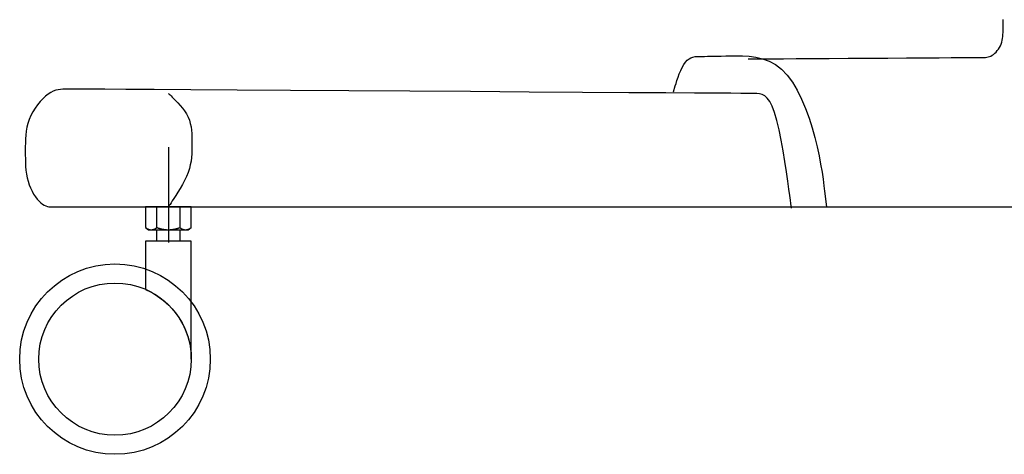
# Model space of a CAD drawing. Extents: x 3435 to 5641, y 5432 to 8444.
# Drawn here: x 5127 to 5386, y 5622 to 5736 of the extents above; entities that cross this region are included whole.
import ezdxf

# ---------------------------------------------------------------- set-up
doc = ezdxf.new("R2010")
doc.units = 0
doc.header["$LTSCALE"] = 254
doc.linetypes.add('STYLE_09', pattern=[0.984252, 0.098425, -0.19685, 0.295276, -0.393701])
doc.layers.get('0').update_dxf_attribs({"linetype": 'CONTINUOUS'})
doc.layers.add('_0-1_', color=7, linetype='CONTINUOUS')
doc.layers.add('__', color=7, linetype='CONTINUOUS')

# ---------------------------------------------------------------- blocks, each defined once
blk = doc.blocks.new('*U49')
at = {"color": 1, "linetype": 'CONTINUOUS'}
for p, q in [((409.69, -1129.51), (409.69, -1124.09)), ((415.69, -1124.09), (415.69, -1129.51))]:
    blk.add_line(p, q, dxfattribs=at)
blk.add_lwpolyline([(406.69, -1124.09), (406.69, -1129.51), (407.49, -1130.09), (417.89, -1130.09), (418.69, -1129.51), (418.69, -1124.09)], close=True, dxfattribs=at)
at = {"color": 1, "linetype": 'CONTINUOUS', "flags": 128}
blk.add_lwpolyline([(406.69, -1129.51), (406.7, -1129.52), (406.71, -1129.53), (406.72, -1129.54), (406.74, -1129.55), (406.75, -1129.56), (406.76, -1129.56), (406.77, -1129.57), (406.78, -1129.58), (406.8, -1129.59), (406.81, -1129.6), (406.82, -1129.61), (406.83, -1129.61), (406.84, -1129.62), (406.85, -1129.63), (406.87, -1129.64), (406.88, -1129.65), (406.89, -1129.65), (406.9, -1129.66), (406.91, -1129.67), (406.92, -1129.68), (406.94, -1129.69), (406.95, -1129.69), (406.96, -1129.7), (406.97, -1129.71), (406.98, -1129.72), (406.99, -1129.72), (407.01, -1129.73), (407.02, -1129.74), (407.03, -1129.74), (407.04, -1129.75), (407.05, -1129.76), (407.06, -1129.76), (407.08, -1129.77), (407.09, -1129.78), (407.1, -1129.78), (407.11, -1129.79), (407.12, -1129.8), (407.14, -1129.8), (407.15, -1129.81), (407.16, -1129.82), (407.17, -1129.82), (407.18, -1129.83), (407.19, -1129.84), (407.21, -1129.84), (407.22, -1129.85), (407.23, -1129.85), (407.24, -1129.86), (407.25, -1129.86), (407.26, -1129.87), (407.28, -1129.88), (407.29, -1129.88), (407.3, -1129.89), (407.31, -1129.89), (407.32, -1129.9), (407.33, -1129.9), (407.35, -1129.91), (407.36, -1129.91), (407.37, -1129.92), (407.38, -1129.92), (407.39, -1129.93), (407.4, -1129.93), (407.42, -1129.94), (407.43, -1129.94), (407.44, -1129.95), (407.45, -1129.95), (407.46, -1129.95), (407.47, -1129.96), (407.49, -1129.96), (407.5, -1129.97), (407.51, -1129.97), (407.52, -1129.98), (407.53, -1129.98), (407.55, -1129.98), (407.56, -1129.99), (407.57, -1129.99), (407.58, -1129.99), (407.59, -1130), (407.6, -1130), (407.62, -1130.01), (407.63, -1130.01), (407.64, -1130.01), (407.65, -1130.02), (407.66, -1130.02), (407.67, -1130.02), (407.69, -1130.03), (407.7, -1130.03), (407.71, -1130.03), (407.72, -1130.03), (407.73, -1130.04), (407.74, -1130.04), (407.76, -1130.04), (407.77, -1130.04), (407.78, -1130.05), (407.79, -1130.05), (407.8, -1130.05), (407.81, -1130.05), (407.83, -1130.06), (407.84, -1130.06), (407.85, -1130.06), (407.86, -1130.06), (407.87, -1130.06), (407.89, -1130.07), (407.9, -1130.07), (407.91, -1130.07), (407.92, -1130.07), (407.93, -1130.07), (407.94, -1130.08), (407.96, -1130.08), (407.97, -1130.08), (407.98, -1130.08), (407.99, -1130.08), (408, -1130.08), (408.01, -1130.08), (408.03, -1130.08), (408.04, -1130.08), (408.05, -1130.09), (408.06, -1130.09), (408.07, -1130.09), (408.08, -1130.09), (408.1, -1130.09), (408.11, -1130.09), (408.12, -1130.09), (408.13, -1130.09), (408.14, -1130.09), (408.15, -1130.09), (408.17, -1130.09), (408.18, -1130.09), (408.19, -1130.09), (408.2, -1130.09), (408.21, -1130.09), (408.22, -1130.09), (408.24, -1130.09), (408.25, -1130.09), (408.26, -1130.09), (408.27, -1130.09), (408.28, -1130.09), (408.3, -1130.09), (408.31, -1130.09), (408.32, -1130.09), (408.33, -1130.09), (408.34, -1130.08), (408.35, -1130.08), (408.37, -1130.08), (408.38, -1130.08), (408.39, -1130.08), (408.4, -1130.08), (408.41, -1130.08), (408.42, -1130.08), (408.44, -1130.08), (408.45, -1130.07), (408.46, -1130.07), (408.47, -1130.07), (408.48, -1130.07), (408.49, -1130.07), (408.51, -1130.06), (408.52, -1130.06), (408.53, -1130.06), (408.54, -1130.06), (408.55, -1130.06), (408.56, -1130.05), (408.58, -1130.05), (408.59, -1130.05), (408.6, -1130.05), (408.61, -1130.04), (408.62, -1130.04), (408.64, -1130.04), (408.65, -1130.04), (408.66, -1130.03), (408.67, -1130.03), (408.68, -1130.03), (408.69, -1130.03), (408.71, -1130.02), (408.72, -1130.02), (408.73, -1130.02), (408.74, -1130.01), (408.75, -1130.01), (408.76, -1130.01), (408.78, -1130), (408.79, -1130), (408.8, -1129.99), (408.81, -1129.99), (408.82, -1129.99), (408.83, -1129.98), (408.85, -1129.98), (408.86, -1129.98), (408.87, -1129.97), (408.88, -1129.97), (408.89, -1129.96), (408.9, -1129.96), (408.92, -1129.95), (408.93, -1129.95), (408.94, -1129.95), (408.95, -1129.94), (408.96, -1129.94), (408.97, -1129.93), (408.99, -1129.93), (409, -1129.92), (409.01, -1129.92), (409.02, -1129.91), (409.03, -1129.91), (409.05, -1129.9), (409.06, -1129.9), (409.07, -1129.89), (409.08, -1129.89), (409.09, -1129.88), (409.1, -1129.88), (409.12, -1129.87), (409.13, -1129.86), (409.14, -1129.86), (409.15, -1129.85), (409.16, -1129.85), (409.17, -1129.84), (409.19, -1129.84), (409.2, -1129.83), (409.21, -1129.82), (409.22, -1129.82), (409.23, -1129.81), (409.24, -1129.8), (409.26, -1129.8), (409.27, -1129.79), (409.28, -1129.78), (409.29, -1129.78), (409.3, -1129.77), (409.31, -1129.76), (409.33, -1129.76), (409.34, -1129.75), (409.35, -1129.74), (409.36, -1129.74), (409.37, -1129.73), (409.39, -1129.72), (409.4, -1129.72), (409.41, -1129.71), (409.42, -1129.7), (409.43, -1129.69), (409.44, -1129.69), (409.46, -1129.68), (409.47, -1129.67), (409.48, -1129.66), (409.49, -1129.65), (409.5, -1129.65), (409.51, -1129.64), (409.53, -1129.63), (409.54, -1129.62), (409.55, -1129.61), (409.56, -1129.61), (409.57, -1129.6), (409.58, -1129.59), (409.6, -1129.58), (409.61, -1129.57), (409.62, -1129.56), (409.63, -1129.56), (409.64, -1129.55), (409.65, -1129.54), (409.67, -1129.53), (409.68, -1129.52), (409.69, -1129.51), (409.69, -1129.51), (409.71, -1129.52), (409.74, -1129.53), (409.76, -1129.54), (409.78, -1129.55), (409.81, -1129.56), (409.83, -1129.56), (409.85, -1129.57), (409.88, -1129.58), (409.9, -1129.59), (409.92, -1129.6), (409.95, -1129.61), (409.97, -1129.61), (409.99, -1129.62), (410.02, -1129.63), (410.04, -1129.64), (410.06, -1129.65), (410.09, -1129.65), (410.11, -1129.66), (410.14, -1129.67), (410.16, -1129.68), (410.18, -1129.69), (410.21, -1129.69), (410.23, -1129.7), (410.25, -1129.71), (410.28, -1129.72), (410.3, -1129.72), (410.32, -1129.73), (410.35, -1129.74), (410.37, -1129.74), (410.39, -1129.75), (410.42, -1129.76), (410.44, -1129.76), (410.46, -1129.77), (410.49, -1129.78), (410.51, -1129.78), (410.53, -1129.79), (410.56, -1129.8), (410.58, -1129.8), (410.6, -1129.81), (410.63, -1129.82), (410.65, -1129.82), (410.67, -1129.83), (410.7, -1129.84), (410.72, -1129.84), (410.74, -1129.85), (410.77, -1129.85), (410.79, -1129.86), (410.81, -1129.86), (410.84, -1129.87), (410.86, -1129.88), (410.89, -1129.88), (410.91, -1129.89), (410.93, -1129.89), (410.96, -1129.9), (410.98, -1129.9), (411, -1129.91), (411.03, -1129.91), (411.05, -1129.92), (411.07, -1129.92), (411.1, -1129.93), (411.12, -1129.93), (411.14, -1129.94), (411.17, -1129.94), (411.19, -1129.95), (411.21, -1129.95), (411.24, -1129.95), (411.26, -1129.96), (411.28, -1129.96), (411.31, -1129.97), (411.33, -1129.97), (411.35, -1129.98), (411.38, -1129.98), (411.4, -1129.98), (411.42, -1129.99), (411.45, -1129.99), (411.47, -1129.99), (411.49, -1130), (411.52, -1130), (411.54, -1130.01), (411.56, -1130.01), (411.59, -1130.01), (411.61, -1130.02), (411.64, -1130.02), (411.66, -1130.02), (411.68, -1130.03), (411.71, -1130.03), (411.73, -1130.03), (411.75, -1130.03), (411.78, -1130.04), (411.8, -1130.04), (411.82, -1130.04), (411.85, -1130.04), (411.87, -1130.05), (411.89, -1130.05), (411.92, -1130.05), (411.94, -1130.05), (411.96, -1130.06), (411.99, -1130.06), (412.01, -1130.06), (412.03, -1130.06), (412.06, -1130.06), (412.08, -1130.07), (412.1, -1130.07), (412.13, -1130.07), (412.15, -1130.07), (412.17, -1130.07), (412.2, -1130.08), (412.22, -1130.08), (412.24, -1130.08), (412.27, -1130.08), (412.29, -1130.08), (412.31, -1130.08), (412.34, -1130.08), (412.36, -1130.08), (412.39, -1130.08), (412.41, -1130.09), (412.43, -1130.09), (412.46, -1130.09), (412.48, -1130.09), (412.5, -1130.09), (412.53, -1130.09), (412.55, -1130.09), (412.57, -1130.09), (412.6, -1130.09), (412.62, -1130.09), (412.64, -1130.09), (412.67, -1130.09), (412.69, -1130.09), (412.71, -1130.09), (412.74, -1130.09), (412.76, -1130.09), (412.78, -1130.09), (412.81, -1130.09), (412.83, -1130.09), (412.85, -1130.09), (412.88, -1130.09), (412.9, -1130.09), (412.92, -1130.09), (412.95, -1130.09), (412.97, -1130.09), (412.99, -1130.08), (413.02, -1130.08), (413.04, -1130.08), (413.06, -1130.08), (413.09, -1130.08), (413.11, -1130.08), (413.14, -1130.08), (413.16, -1130.08), (413.18, -1130.08), (413.21, -1130.07), (413.23, -1130.07), (413.25, -1130.07), (413.28, -1130.07), (413.3, -1130.07), (413.32, -1130.06), (413.35, -1130.06), (413.37, -1130.06), (413.39, -1130.06), (413.42, -1130.06), (413.44, -1130.05), (413.46, -1130.05), (413.49, -1130.05), (413.51, -1130.05), (413.53, -1130.04), (413.56, -1130.04), (413.58, -1130.04), (413.6, -1130.04), (413.63, -1130.03), (413.65, -1130.03), (413.67, -1130.03), (413.7, -1130.03), (413.72, -1130.02), (413.74, -1130.02), (413.77, -1130.02), (413.79, -1130.01), (413.81, -1130.01), (413.84, -1130.01), (413.86, -1130), (413.89, -1130), (413.91, -1129.99), (413.93, -1129.99), (413.96, -1129.99), (413.98, -1129.98), (414, -1129.98), (414.03, -1129.98), (414.05, -1129.97), (414.07, -1129.97), (414.1, -1129.96), (414.12, -1129.96), (414.14, -1129.95), (414.17, -1129.95), (414.19, -1129.95), (414.21, -1129.94), (414.24, -1129.94), (414.26, -1129.93), (414.28, -1129.93), (414.31, -1129.92), (414.33, -1129.92), (414.35, -1129.91), (414.38, -1129.91), (414.4, -1129.9), (414.42, -1129.9), (414.45, -1129.89), (414.47, -1129.89), (414.49, -1129.88), (414.52, -1129.88), (414.54, -1129.87), (414.56, -1129.86), (414.59, -1129.86), (414.61, -1129.85), (414.64, -1129.85), (414.66, -1129.84), (414.68, -1129.84), (414.71, -1129.83), (414.73, -1129.82), (414.75, -1129.82), (414.78, -1129.81), (414.8, -1129.8), (414.82, -1129.8), (414.85, -1129.79), (414.87, -1129.78), (414.89, -1129.78), (414.92, -1129.77), (414.94, -1129.76), (414.96, -1129.76), (414.99, -1129.75), (415.01, -1129.74), (415.03, -1129.74), (415.06, -1129.73), (415.08, -1129.72), (415.1, -1129.72), (415.13, -1129.71), (415.15, -1129.7), (415.17, -1129.69), (415.2, -1129.69), (415.22, -1129.68), (415.24, -1129.67), (415.27, -1129.66), (415.29, -1129.65), (415.31, -1129.65), (415.34, -1129.64), (415.36, -1129.63), (415.39, -1129.62), (415.41, -1129.61), (415.43, -1129.61), (415.46, -1129.6), (415.48, -1129.59), (415.5, -1129.58), (415.53, -1129.57), (415.55, -1129.56), (415.57, -1129.56), (415.6, -1129.55), (415.62, -1129.54), (415.64, -1129.53), (415.67, -1129.52), (415.69, -1129.51), (415.69, -1129.51), (415.7, -1129.52), (415.71, -1129.53), (415.72, -1129.54), (415.74, -1129.55), (415.75, -1129.56), (415.76, -1129.56), (415.77, -1129.57), (415.78, -1129.58), (415.8, -1129.59), (415.81, -1129.6), (415.82, -1129.61), (415.83, -1129.61), (415.84, -1129.62), (415.85, -1129.63), (415.87, -1129.64), (415.88, -1129.65), (415.89, -1129.65), (415.9, -1129.66), (415.91, -1129.67), (415.92, -1129.68), (415.94, -1129.69), (415.95, -1129.69), (415.96, -1129.7), (415.97, -1129.71), (415.98, -1129.72), (415.99, -1129.72), (416.01, -1129.73), (416.02, -1129.74), (416.03, -1129.74), (416.04, -1129.75), (416.05, -1129.76), (416.06, -1129.76), (416.08, -1129.77), (416.09, -1129.78), (416.1, -1129.78), (416.11, -1129.79), (416.12, -1129.8), (416.14, -1129.8), (416.15, -1129.81), (416.16, -1129.82), (416.17, -1129.82), (416.18, -1129.83), (416.19, -1129.84), (416.21, -1129.84), (416.22, -1129.85), (416.23, -1129.85), (416.24, -1129.86), (416.25, -1129.86), (416.26, -1129.87), (416.28, -1129.88), (416.29, -1129.88), (416.3, -1129.89), (416.31, -1129.89), (416.32, -1129.9), (416.33, -1129.9), (416.35, -1129.91), (416.36, -1129.91), (416.37, -1129.92), (416.38, -1129.92), (416.39, -1129.93), (416.4, -1129.93), (416.42, -1129.94), (416.43, -1129.94), (416.44, -1129.95), (416.45, -1129.95), (416.46, -1129.95), (416.47, -1129.96), (416.49, -1129.96), (416.5, -1129.97), (416.51, -1129.97), (416.52, -1129.98), (416.53, -1129.98), (416.55, -1129.98), (416.56, -1129.99), (416.57, -1129.99), (416.58, -1129.99), (416.59, -1130), (416.6, -1130), (416.62, -1130.01), (416.63, -1130.01), (416.64, -1130.01), (416.65, -1130.02), (416.66, -1130.02), (416.67, -1130.02), (416.69, -1130.03), (416.7, -1130.03), (416.71, -1130.03), (416.72, -1130.03), (416.73, -1130.04), (416.74, -1130.04), (416.76, -1130.04), (416.77, -1130.04), (416.78, -1130.05), (416.79, -1130.05), (416.8, -1130.05), (416.81, -1130.05), (416.83, -1130.06), (416.84, -1130.06), (416.85, -1130.06), (416.86, -1130.06), (416.87, -1130.06), (416.89, -1130.07), (416.9, -1130.07), (416.91, -1130.07), (416.92, -1130.07), (416.93, -1130.07), (416.94, -1130.08), (416.96, -1130.08), (416.97, -1130.08), (416.98, -1130.08), (416.99, -1130.08), (417, -1130.08), (417.01, -1130.08), (417.03, -1130.08), (417.04, -1130.08), (417.05, -1130.09), (417.06, -1130.09), (417.07, -1130.09), (417.08, -1130.09), (417.1, -1130.09), (417.11, -1130.09), (417.12, -1130.09), (417.13, -1130.09), (417.14, -1130.09), (417.15, -1130.09), (417.17, -1130.09), (417.18, -1130.09), (417.19, -1130.09), (417.2, -1130.09), (417.21, -1130.09), (417.22, -1130.09), (417.24, -1130.09), (417.25, -1130.09), (417.26, -1130.09), (417.27, -1130.09), (417.28, -1130.09), (417.3, -1130.09), (417.31, -1130.09), (417.32, -1130.09), (417.33, -1130.09), (417.34, -1130.08), (417.35, -1130.08), (417.37, -1130.08), (417.38, -1130.08), (417.39, -1130.08), (417.4, -1130.08), (417.41, -1130.08), (417.42, -1130.08), (417.44, -1130.08), (417.45, -1130.07), (417.46, -1130.07), (417.47, -1130.07), (417.48, -1130.07), (417.49, -1130.07), (417.51, -1130.06), (417.52, -1130.06), (417.53, -1130.06), (417.54, -1130.06), (417.55, -1130.06), (417.56, -1130.05), (417.58, -1130.05), (417.59, -1130.05), (417.6, -1130.05), (417.61, -1130.04), (417.62, -1130.04), (417.64, -1130.04), (417.65, -1130.04), (417.66, -1130.03), (417.67, -1130.03), (417.68, -1130.03), (417.69, -1130.03), (417.71, -1130.02), (417.72, -1130.02), (417.73, -1130.02), (417.74, -1130.01), (417.75, -1130.01), (417.76, -1130.01), (417.78, -1130), (417.79, -1130), (417.8, -1129.99), (417.81, -1129.99), (417.82, -1129.99), (417.83, -1129.98), (417.85, -1129.98), (417.86, -1129.98), (417.87, -1129.97), (417.88, -1129.97), (417.89, -1129.96), (417.9, -1129.96), (417.92, -1129.95), (417.93, -1129.95), (417.94, -1129.95), (417.95, -1129.94), (417.96, -1129.94), (417.97, -1129.93), (417.99, -1129.93), (418, -1129.92), (418.01, -1129.92), (418.02, -1129.91), (418.03, -1129.91), (418.05, -1129.9), (418.06, -1129.9), (418.07, -1129.89), (418.08, -1129.89), (418.09, -1129.88), (418.1, -1129.88), (418.12, -1129.87), (418.13, -1129.86), (418.14, -1129.86), (418.15, -1129.85), (418.16, -1129.85), (418.17, -1129.84), (418.19, -1129.84), (418.2, -1129.83), (418.21, -1129.82), (418.22, -1129.82), (418.23, -1129.81), (418.24, -1129.8), (418.26, -1129.8), (418.27, -1129.79), (418.28, -1129.78), (418.29, -1129.78), (418.3, -1129.77), (418.31, -1129.76), (418.33, -1129.76), (418.34, -1129.75), (418.35, -1129.74), (418.36, -1129.74), (418.37, -1129.73), (418.39, -1129.72), (418.4, -1129.72), (418.41, -1129.71), (418.42, -1129.7), (418.43, -1129.69), (418.44, -1129.69), (418.46, -1129.68), (418.47, -1129.67), (418.48, -1129.66), (418.49, -1129.65), (418.5, -1129.65), (418.51, -1129.64), (418.53, -1129.63), (418.54, -1129.62), (418.55, -1129.61), (418.56, -1129.61), (418.57, -1129.6), (418.58, -1129.59), (418.6, -1129.58), (418.61, -1129.57), (418.62, -1129.56), (418.63, -1129.56), (418.64, -1129.55), (418.65, -1129.54), (418.67, -1129.53), (418.68, -1129.52), (418.69, -1129.51), (418.69, -1129.51)], dxfattribs=at)
blk = doc.blocks.new('*U50')
at = {"color": 1, "linetype": 'CONTINUOUS'}
blk.add_lwpolyline([(409.69, -1130.09), (415.69, -1130.09), (415.69, -1133.09), (409.69, -1133.09)], close=True, dxfattribs=at)
at = {"color": 1, "linetype": 'CONTINUOUS', "flags": 128}
blk.add_lwpolyline([(406.69, -1133.09), (406.69, -1145.76), (406.69, -1145.76, -0.298217), (418.69, -1164.09), (418.69, -1133.09)], format="xyb", close=True, dxfattribs=at)
at = {"color": 1, "linetype": 'CONTINUOUS'}
for radius in [25, 20]:
    blk.add_circle((398.69, -1164.09), radius, dxfattribs=at)
at = {"layer": '__', "color": 7, "linetype": 'STYLE_09'}
blk.add_line((412.69, -1108.42), (412.69, -1145.77), dxfattribs=at)
at = {"color": 1}
blk.add_blockref('*U49', (0, 0), dxfattribs=at)
blk = doc.blocks.new('*U53')
at = {"layer": '_0-1_', "color": 1, "linetype": 'CONTINUOUS'}
for p, q in [((412.69, -1094.28), (412.69, -1094.28)), ((412.69, -1094.28), (412.71, -1094.29)), ((412.71, -1094.29), (412.74, -1094.33)), ((412.74, -1094.33), (412.82, -1094.4)), ((412.82, -1094.4), (412.94, -1094.52)), ((412.94, -1094.52), (413.13, -1094.7)), ((413.13, -1094.7), (413.38, -1094.95)), ((413.38, -1094.95), (413.72, -1095.28)), ((413.72, -1095.28), (414.15, -1095.71)), ((414.15, -1095.71), (414.66, -1096.21)), ((414.66, -1096.21), (415.21, -1096.8)), ((415.21, -1096.8), (415.79, -1097.44)), ((415.79, -1097.44), (416.36, -1098.15)), ((416.36, -1098.15), (416.92, -1098.9)), ((416.92, -1098.9), (417.42, -1099.69)), ((417.42, -1099.69), (417.85, -1100.5)), ((417.85, -1100.5), (418.19, -1101.34)), ((418.19, -1101.34), (418.45, -1102.19)), ((418.45, -1102.19), (418.63, -1103.05)), ((418.63, -1103.05), (418.76, -1103.92)), ((418.76, -1103.92), (418.83, -1104.81)), ((418.83, -1104.81), (418.87, -1105.7)), ((418.87, -1105.7), (418.88, -1106.59)), ((418.88, -1106.59), (418.88, -1107.49)), ((418.88, -1107.49), (418.88, -1108.38)), ((418.83, -1110.2), (418.76, -1111.12)), ((418.87, -1109.29), (418.83, -1110.2)), ((418.88, -1108.38), (418.87, -1109.29)), ((418.45, -1113.03), (418.19, -1114.02)), ((418.63, -1112.06), (418.45, -1113.03)), ((418.76, -1111.12), (418.63, -1112.06)), ((417.85, -1115.04), (417.42, -1116.09)), ((418.19, -1114.02), (417.85, -1115.04)), ((416.36, -1118.21), (415.79, -1119.23)), ((416.92, -1117.15), (416.36, -1118.21)), ((417.42, -1116.09), (416.92, -1117.15)), ((415.21, -1120.19), (414.66, -1121.08)), ((415.79, -1119.23), (415.21, -1120.19)), ((413.13, -1123.43), (412.94, -1123.71)), ((413.38, -1123.04), (413.13, -1123.43)), ((413.72, -1122.52), (413.38, -1123.04)), ((414.15, -1121.86), (413.72, -1122.52)), ((414.66, -1121.08), (414.15, -1121.86)), ((412.71, -1124.07), (412.69, -1124.09)), ((412.69, -1124.09), (412.69, -1124.09)), ((412.74, -1124.01), (412.71, -1124.07)), ((412.82, -1123.9), (412.74, -1124.01)), ((412.94, -1123.71), (412.82, -1123.9))]:
    blk.add_line(p, q, dxfattribs=at)
blk = doc.blocks.new('*U54')
at = {"layer": '_0-1_', "color": 1, "linetype": 'CONTINUOUS'}
for p, q in [((631.64, -1076.6), (631.64, -1074.9)), ((631.64, -1077.28), (631.64, -1076.6)), ((631.52, -1079.85), (631.58, -1079.34)), ((631.58, -1079.34), (631.61, -1078.83)), ((631.61, -1078.83), (631.63, -1078.32)), ((631.63, -1078.32), (631.64, -1077.8)), ((631.64, -1077.8), (631.64, -1077.28)), ((630.7, -1082.22), (630.94, -1081.77)), ((630.94, -1081.77), (631.15, -1081.31)), ((631.15, -1081.31), (631.31, -1080.83)), ((631.31, -1080.83), (631.43, -1080.34)), ((631.43, -1080.34), (631.52, -1079.85)), ((549.77, -1084.9), (550.3, -1084.72)), ((550.3, -1084.72), (550.85, -1084.62)), ((550.85, -1084.62), (551.44, -1084.57)), ((551.44, -1084.57), (552.04, -1084.55)), ((552.04, -1084.55), (552.68, -1084.55)), ((552.68, -1084.55), (553.35, -1084.55)), ((553.35, -1084.55), (554.07, -1084.54)), ((554.07, -1084.54), (554.85, -1084.53)), ((554.85, -1084.53), (555.71, -1084.52)), ((555.71, -1084.52), (556.66, -1084.5)), ((556.66, -1084.5), (557.72, -1084.48)), ((557.72, -1084.48), (558.91, -1084.45)), ((558.91, -1084.45), (560.24, -1084.42)), ((560.24, -1084.42), (561.72, -1084.39)), ((561.72, -1084.39), (563.32, -1084.41)), ((563.32, -1084.41), (565.01, -1084.51)), ((565.01, -1084.51), (566.75, -1084.74)), ((566.75, -1084.74), (568.51, -1085.16)), ((627.41, -1084.77), (627.74, -1084.7)), ((627.74, -1084.7), (628.07, -1084.6)), ((628.07, -1084.6), (628.41, -1084.46)), ((628.41, -1084.46), (628.76, -1084.27)), ((628.76, -1084.27), (629.1, -1084.03)), ((629.1, -1084.03), (629.45, -1083.75)), ((629.45, -1083.75), (629.79, -1083.42)), ((629.79, -1083.42), (630.12, -1083.05)), ((630.12, -1083.05), (630.42, -1082.65)), ((630.42, -1082.65), (630.7, -1082.22)), ((547.47, -1087.47), (547.88, -1086.71)), ((547.88, -1086.71), (548.32, -1086.05)), ((548.32, -1086.05), (548.78, -1085.55)), ((548.78, -1085.55), (549.26, -1085.17)), ((549.26, -1085.17), (549.77, -1084.9)), ((564.74, -1085.21), (565.45, -1085.21)), ((565.45, -1085.21), (565.76, -1085.21)), ((565.76, -1085.21), (566.23, -1085.21)), ((566.23, -1085.21), (566.95, -1085.21)), ((566.95, -1085.21), (568, -1085.2)), ((568, -1085.2), (569.48, -1085.2)), ((568.51, -1085.16), (570.26, -1085.79)), ((569.48, -1085.2), (571.47, -1085.18)), ((570.26, -1085.79), (571.95, -1086.7)), ((571.47, -1085.18), (574.07, -1085.17)), ((571.95, -1086.7), (573.56, -1087.92)), ((574.07, -1085.17), (577.36, -1085.15)), ((577.36, -1085.15), (581.39, -1085.12)), ((581.39, -1085.12), (586.01, -1085.09)), ((586.01, -1085.09), (591.01, -1085.06)), ((591.01, -1085.06), (596.2, -1085.02)), ((596.2, -1085.02), (601.38, -1084.99)), ((601.38, -1084.99), (606.34, -1084.96)), ((606.34, -1084.96), (610.9, -1084.93)), ((610.9, -1084.93), (614.84, -1084.9)), ((614.84, -1084.9), (618.02, -1084.88)), ((618.02, -1084.88), (620.49, -1084.86)), ((620.49, -1084.86), (622.35, -1084.85)), ((622.35, -1084.85), (623.71, -1084.85)), ((623.71, -1084.85), (624.66, -1084.84)), ((624.66, -1084.84), (625.31, -1084.84)), ((625.31, -1084.84), (625.75, -1084.84)), ((625.75, -1084.84), (626.09, -1084.84)), ((626.09, -1084.84), (626.42, -1084.84)), ((626.42, -1084.84), (626.75, -1084.83)), ((626.75, -1084.83), (627.07, -1084.81)), ((627.07, -1084.81), (627.41, -1084.77)), ((546.4, -1090.06), (546.72, -1089.18)), ((546.72, -1089.18), (547.08, -1088.3)), ((547.08, -1088.3), (547.47, -1087.47)), ((573.56, -1087.92), (575.05, -1089.48)), ((575.05, -1089.48), (576.41, -1091.35)), ((545.17, -1093.9), (545.65, -1092.32)), ((545.65, -1092.32), (545.86, -1091.67)), ((545.86, -1091.67), (546.11, -1090.9)), ((546.11, -1090.9), (546.4, -1090.06)), ((576.41, -1091.35), (577.67, -1093.46)), ((380.45, -1095.02), (379.74, -1095.69)), ((381.15, -1094.47), (380.45, -1095.02)), ((381.83, -1094.03), (381.15, -1094.47)), ((382.5, -1093.7), (381.83, -1094.03)), ((383.15, -1093.47), (382.5, -1093.7)), ((383.78, -1093.31), (383.15, -1093.47)), ((384.41, -1093.22), (383.78, -1093.31)), ((385.03, -1093.17), (384.41, -1093.22)), ((385.65, -1093.15), (385.03, -1093.17)), ((386.26, -1093.15), (385.65, -1093.15)), ((386.92, -1093.15), (386.26, -1093.15)), ((387.91, -1093.15), (386.92, -1093.15)), ((389.54, -1093.16), (387.91, -1093.15)), ((392.14, -1093.17), (389.54, -1093.16)), ((396.02, -1093.19), (392.14, -1093.17)), ((401.52, -1093.23), (396.02, -1093.19)), ((408.94, -1093.27), (401.52, -1093.23)), ((418.62, -1093.33), (408.94, -1093.27)), ((430.71, -1093.41), (418.62, -1093.33)), ((444.73, -1093.51), (430.71, -1093.41)), ((460.05, -1093.61), (444.73, -1093.51)), ((476.01, -1093.71), (460.05, -1093.61)), ((491.97, -1093.82), (476.01, -1093.71)), ((507.3, -1093.92), (491.97, -1093.82)), ((521.35, -1094.01), (507.3, -1093.92)), ((533.48, -1094.09), (521.35, -1094.01)), ((543.2, -1094.15), (533.48, -1094.09)), ((550.68, -1094.2), (543.2, -1094.15)), ((556.24, -1094.23), (550.68, -1094.2)), ((560.19, -1094.25), (556.24, -1094.23)), ((562.86, -1094.27), (560.19, -1094.25)), ((564.57, -1094.28), (562.86, -1094.27)), ((565.63, -1094.28), (564.57, -1094.28)), ((566.38, -1094.28), (565.63, -1094.28)), ((567.07, -1094.29), (566.38, -1094.28)), ((567.76, -1094.36), (567.07, -1094.29)), ((568.45, -1094.54), (567.76, -1094.36)), ((569.13, -1094.91), (568.45, -1094.54)), ((569.79, -1095.51), (569.13, -1094.91)), ((577.67, -1093.46), (578.8, -1095.77)), ((378.36, -1097.28), (377.73, -1098.19)), ((379.04, -1096.44), (378.36, -1097.28)), ((379.74, -1095.69), (379.04, -1096.44)), ((570.45, -1096.4), (569.79, -1095.51)), ((571.09, -1097.65), (570.45, -1096.4)), ((571.71, -1099.31), (571.09, -1097.65)), ((578.8, -1095.77), (579.83, -1098.22)), ((376.63, -1100.13), (376.2, -1101.13)), ((377.15, -1099.14), (376.63, -1100.13)), ((377.73, -1098.19), (377.15, -1099.14)), ((572.31, -1101.41), (571.71, -1099.31)), ((579.83, -1098.22), (580.74, -1100.75)), ((375.85, -1102.15), (375.6, -1103.17)), ((376.2, -1101.13), (375.85, -1102.15)), ((572.88, -1103.87), (572.31, -1101.41)), ((580.74, -1100.75), (581.55, -1103.31)), ((375.29, -1105.23), (375.22, -1106.26)), ((375.41, -1104.2), (375.29, -1105.23)), ((375.6, -1103.17), (375.41, -1104.2)), ((573.43, -1106.56), (572.88, -1103.87)), ((581.55, -1103.31), (582.26, -1105.85)), ((375.18, -1107.3), (375.16, -1108.33)), ((375.22, -1106.26), (375.18, -1107.3)), ((573.93, -1109.38), (573.43, -1106.56)), ((582.26, -1105.85), (582.86, -1108.3)), ((375.16, -1108.33), (375.16, -1109.37)), ((375.16, -1109.37), (375.16, -1110.41)), ((375.16, -1110.41), (375.17, -1111.44)), ((574.39, -1112.19), (573.93, -1109.38)), ((582.86, -1108.3), (583.37, -1110.65)), ((375.17, -1111.44), (375.2, -1112.47)), ((375.2, -1112.47), (375.25, -1113.48)), ((574.81, -1114.88), (574.39, -1112.19)), ((583.37, -1110.65), (583.79, -1112.87)), ((583.79, -1112.87), (584.15, -1114.94)), ((375.25, -1113.48), (375.33, -1114.48)), ((375.33, -1114.48), (375.46, -1115.46)), ((375.46, -1115.46), (375.64, -1116.42)), ((575.16, -1117.34), (574.81, -1114.88)), ((584.15, -1114.94), (584.43, -1116.83)), ((375.64, -1116.42), (375.87, -1117.36)), ((375.87, -1117.36), (376.17, -1118.26)), ((376.17, -1118.26), (376.52, -1119.13)), ((575.46, -1119.44), (575.16, -1117.34)), ((584.43, -1116.83), (584.66, -1118.52)), ((376.52, -1119.13), (376.92, -1119.95)), ((376.92, -1119.95), (377.35, -1120.71)), ((377.35, -1120.71), (377.81, -1121.41)), ((575.7, -1121.1), (575.46, -1119.44)), ((584.66, -1118.52), (584.84, -1119.98)), ((584.84, -1119.98), (585.3, -1124.09)), ((377.81, -1121.41), (378.29, -1122.03)), ((378.29, -1122.03), (378.77, -1122.57)), ((378.77, -1122.57), (379.24, -1123.02)), ((379.24, -1123.02), (379.7, -1123.37)), ((379.7, -1123.37), (380.14, -1123.64)), ((575.87, -1122.35), (575.7, -1121.1)), ((576, -1123.24), (575.87, -1122.35)), ((576.08, -1123.84), (576, -1123.24)), ((380.14, -1123.64), (380.56, -1123.83)), ((380.56, -1123.83), (380.95, -1123.96)), ((380.95, -1123.96), (381.3, -1124.04)), ((381.3, -1124.04), (381.62, -1124.08)), ((381.62, -1124.08), (381.89, -1124.09)), ((381.89, -1124.09), (382.12, -1124.09)), ((382.12, -1124.09), (382.46, -1124.09)), ((382.46, -1124.09), (383.71, -1124.09)), ((383.71, -1124.09), (386.83, -1124.09)), ((386.83, -1124.09), (392.77, -1124.09)), ((392.77, -1124.09), (402.51, -1124.09)), ((402.51, -1124.09), (417, -1124.09)), ((417, -1124.09), (437.2, -1124.09)), ((437.2, -1124.09), (464.08, -1124.09)), ((464.08, -1124.09), (498.11, -1124.09)), ((498.11, -1124.09), (537.87, -1124.09)), ((537.87, -1124.09), (581.47, -1124.09)), ((576.13, -1124.21), (576.08, -1123.84)), ((576.16, -1124.39), (576.13, -1124.21)), ((576.17, -1124.46), (576.16, -1124.39)), ((576.17, -1124.47), (576.17, -1124.46)), ((581.47, -1124.09), (626.99, -1124.09)), ((626.99, -1124.09), (672.55, -1124.09))]:
    blk.add_line(p, q, dxfattribs=at)
at = {"layer": '_0-1_', "color": 1}
blk.add_blockref('*U53', (0, 0), dxfattribs=at)
at = {"layer": '__', "color": 1}
blk.add_blockref('*U50', (0, 0), dxfattribs=at)

msp = doc.modelspace()

# ---------------------------------------------------------------- block references
at = {"layer": '__', "color": 1}
msp.add_blockref('*U54', (4753.77, 6811.16), dxfattribs=at)

doc.saveas('drawing.dxf')
